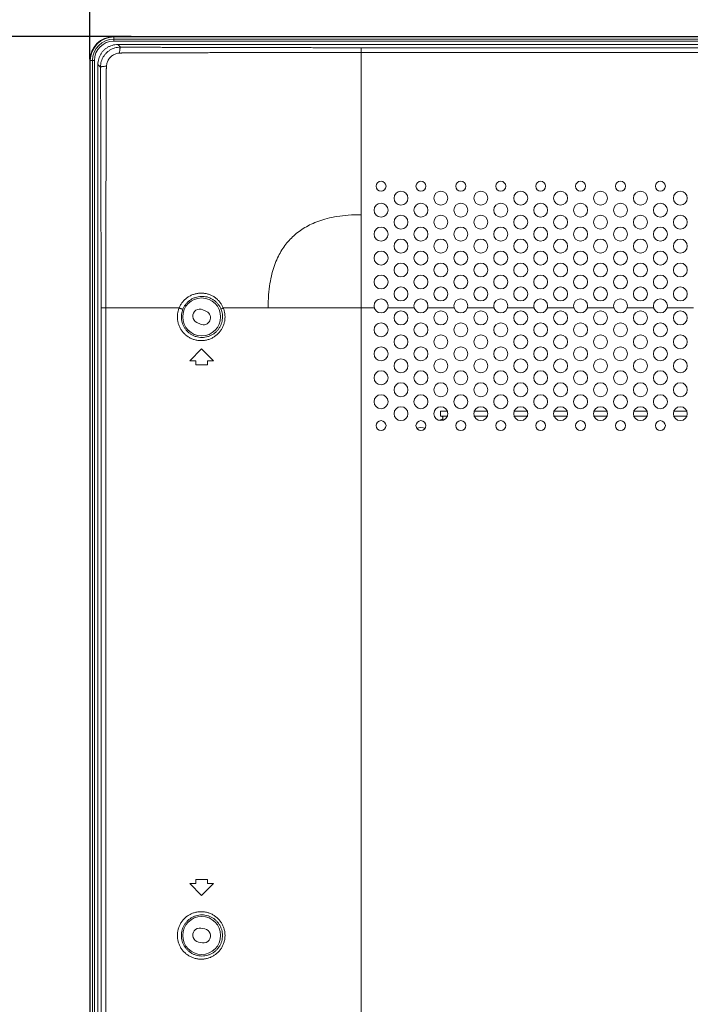
# Model space of a CAD drawing. Units: inches. Extents: x -40 to 112, y 67 to 181.
# Drawn here: x 63 to 69, y 130 to 140 of the extents above; entities that cross this region are included whole.
import ezdxf

# ---------------------------------------------------------------- set-up
doc = ezdxf.new("R2010")
doc.units = ezdxf.units.IN
doc.header["$MEASUREMENT"] = 0
doc.header["$PDMODE"] = 2
doc.header["$PDSIZE"] = 0.02460631787575188
doc.layers.get('0').update_dxf_attribs({"lineweight": 0})
doc.layers.get('Defpoints').update_dxf_attribs({"lineweight": 0})
for name, color, linetype, lineweight in [('7_ALL_FEATURES', 7, 'Continuous', 0), ('_BLACK_HOLE', 7, 'Continuous', 0), ('Layer 409', 7, 'Continuous', 0)]:
    doc.layers.add(name, color=color, linetype=linetype, lineweight=lineweight)
doc.styles.add('DC_TEXTSTYLE5', font='arial.ttf', dxfattribs={"height": 0.9})
doc.dimstyles.get("Standard").update_dxf_attribs({"dimtxt": 0.18, "dimasz": 0.18, "dimexe": 0.18, "dimexo": 0.0625, "dimgap": 0.09, "dimtad": 0, "dimtih": 1, "dimtoh": 1, "dimdec": 4, "dimzin": 0, "dimdsep": 46, "dimtxsty": 'Standard', "dimcen": 0.09, "dimadec": 0, "dimazin": 0, "dimtfac": 1, "dimtdec": 4, "dimtofl": 0, "dimtmove": 0, "dimatfit": 3, "dimfxl": 1, "dimtolj": 1, "dimtzin": 0, "dimarcsym": 0})

# ---------------------------------------------------------------- blocks, each defined once
blk = doc.blocks.new('*D40')
at = {"layer": 'Defpoints', "color": 0}
for p in [(76.47958735652132, 142.2040834482489), (63.37150207615223, 139.2510225110901), (76.47958735652132, 135.1708313231638)]:
    blk.add_point(p, dxfattribs=at)
at = {"layer": 'Layer 409', "color": 0, "lineweight": -2, "ltscale": 0.157480434404812}
for p, q in [((63.37150207615223, 139.3135225110901), (63.37150207615223, 142.3040834482489)), ((76.47958735652132, 135.2333313231638), (76.47958735652132, 142.3040834482489)), ((64.27150207615223, 142.2040834482489), (68.43774471633678, 142.2040834482489)), ((75.57958735652132, 142.2040834482489), (71.41334471633677, 142.2040834482489))]:
    blk.add_line(p, q, dxfattribs=at)
at = {"layer": 'Layer 409', "color": 0}
for points in [[(64.27150207615223, 142.3540834482489), (64.27150207615223, 142.0540834482489), (63.37150207615223, 142.2040834482489)], [(75.57958735652132, 142.0540834482489), (75.57958735652132, 142.3540834482489), (76.47958735652132, 142.2040834482489)]]:
    blk.add_solid(points, dxfattribs=at)
at = {"layer": 'Layer 409', "color": 0, "lineweight": 0, "insert": (69.92554471633677, 142.2040834482489), "char_height": 0.9, "attachment_point": 5, "style": 'DC_TEXTSTYLE5'}
blk.add_mtext('\\A1;13.11', dxfattribs=at)
blk = doc.blocks.new('*D50')
at = {"layer": 'Defpoints', "color": 0}
for p in [(61.41565112415372, 139.5363369632447), (63.84057197247371, 139.5363369632447), (64.46912986378312, 129.6224648806212)]:
    blk.add_point(p, dxfattribs=at)
at = {"layer": 'Layer 409', "color": 0, "lineweight": -2, "ltscale": 0.157480434404812}
for p, q in [((63.77807197247371, 139.5363369632447), (61.31565112415372, 139.5363369632447)), ((61.41565112415372, 138.6363369632447), (61.41565112415372, 135.760300921933)), ((61.41565112415372, 130.5224648806212), (61.41565112415372, 133.398500921933)), ((64.40662986378312, 129.6224648806212), (61.31565112415372, 129.6224648806212))]:
    blk.add_line(p, q, dxfattribs=at)
at = {"layer": 'Layer 409', "color": 0}
for points in [[(61.56565112415372, 138.6363369632447), (61.26565112415372, 138.6363369632447), (61.41565112415372, 139.5363369632447)], [(61.26565112415372, 130.5224648806212), (61.56565112415372, 130.5224648806212), (61.41565112415372, 129.6224648806212)]]:
    blk.add_solid(points, dxfattribs=at)
at = {"layer": 'Layer 409', "color": 0, "lineweight": 0, "insert": (61.41565112415372, 134.579400921933), "char_height": 0.9, "attachment_point": 5, "rotation": 90, "style": 'DC_TEXTSTYLE5'}
blk.add_mtext('\\A1;9.91', dxfattribs=at)

msp = doc.modelspace()

# ---------------------------------------------------------------- linework, layer by layer
at = {"color": 7, "linetype": 'Continuous', "lineweight": 0, "ltscale": 0.00984252715030075}
for p, q in [((63.67245206811934, 139.4317450000371), (63.64659753295038, 139.457599535206)), ((63.64659753295038, 139.457599535206), (105.0609738066139, 139.457599535206)), ((66.04865365033393, 139.4265389654821), (66.04865366300321, 139.3787467647371)), ((66.04865365033393, 139.4265389654821), (102.6589176892383, 139.4265389654821)), ((66.04865367565675, 116.1504952432938), (66.04865367567251, 139.3787467647371)), ((66.04865367567251, 139.3787467647371), (102.6589176638997, 139.3787467647371)), ((63.45022650797736, 139.261228510233), (63.45022650797736, 114.4965011864504)), ((63.47610336268293, 139.2353516555274), (63.45022650797736, 139.261228510233)), ((63.48128713766191, 116.4064009492016), (63.48128707769336, 136.859172392692)), ((63.48128707770124, 136.859172392692), (63.52908111162874, 136.8591723546998)), ((63.52907870285526, 116.4064009492016), (63.52907927844625, 136.8591723673455)), ((64.25148176668178, 136.8591723792431), (63.52907927844625, 136.8591723673455)), ((64.52118262065125, 136.8243850951573), (64.48561772389684, 136.8412712898232)), ((66.17751003389438, 136.8591723675266), (64.68697677942477, 136.8591723735266)), ((66.57121111990642, 136.8591723675266), (66.30956139256318, 136.8591723675266)), ((66.96491220591845, 136.8591723675266), (66.70326247857521, 136.8591723675266)), ((67.35861329193048, 136.8591723675266), (67.09696356458724, 136.8591723675266)), ((67.75231437794251, 136.8591723675266), (67.49066465059927, 136.8591723675266)), ((68.14601546395454, 136.8591723675266), (67.8843657366113, 136.8591723675266)), ((68.53971654996657, 136.8591723675266), (68.27806682262333, 136.8591723675266)), ((68.9334176359786, 136.8591723675266), (68.67176790863536, 136.8591723675266)), ((69.32711872199063, 136.8591723675266), (69.06546899464739, 136.8591723675266)), ((64.42651604256606, 136.7167941511906), (64.46208093932047, 136.6999079565246)), ((64.47384933160863, 136.4556287543643), (64.35573900580502, 136.3375184285607)), ((64.59195965741225, 136.3375184285607), (64.47384933160863, 136.4556287543643)), ((64.41479416870683, 136.3375184285607), (64.35573900580502, 136.3375184285607)), ((64.41479416870683, 136.3375184285607), (64.41479416870683, 136.2981483199595)), ((64.53290449451045, 136.2981483199595), (64.41479416870683, 136.2981483199595)), ((64.53290449451045, 136.3375184285607), (64.53290449451045, 136.2981483199595)), ((64.59195965741225, 136.3375184285607), (64.53290449451045, 136.3375184285607)), ((64.47384933160863, 131.0619238759995), (64.35573900580502, 131.1800342018031)), ((64.41479416870683, 131.1800342018031), (64.35573900580502, 131.1800342018031)), ((64.41479416870683, 131.2194043104043), (64.41479416870683, 131.1800342018031)), ((64.53290449451045, 131.2194043104043), (64.41479416870683, 131.2194043104043)), ((64.59195965741225, 131.1800342018031), (64.47384933160863, 131.0619238759995)), ((64.53290449451045, 131.2194043104043), (64.53290449451045, 131.1800342018031)), ((64.59195965741225, 131.1800342018031), (64.53290449451045, 131.1800342018031)), ((64.50466701561285, 130.7329117643986), (64.46583998248653, 130.7394284315066)), ((64.44303164760446, 130.6035338155763), (64.48185868072287, 130.5970171484683))]:
    msp.add_line(p, q, dxfattribs=at)
for centre, radius in [((66.2435357132327, 138.0599606798633), 0.04921263575150192), ((66.63723679924477, 138.0599606798633), 0.04921263575150192), ((67.0309378852568, 138.0599606798633), 0.04921263575150192), ((67.42463897126879, 138.0599606798633), 0.04921263575150192), ((67.81834005728086, 138.0599606798633), 0.04921263575150192), ((68.21204114329285, 138.0599606798633), 0.04921263575150192), ((68.60574222930492, 138.0599606798633), 0.04921263575150192), ((68.99944331531695, 138.0599606798633), 0.04921263575150192), ((66.44038625623872, 137.9418503540597), 0.068897690052097), ((66.83408734225078, 137.9418503540597), 0.06889769005211122), ((67.22778842826278, 137.9418503540597), 0.068897690052097), ((67.62148951427484, 137.9418503540597), 0.06889769005211122), ((68.01519060028687, 137.9418503540597), 0.06889769005211122), ((68.40889168629887, 137.9418503540597), 0.068897690052097), ((68.80259277231093, 137.9418503540597), 0.06889769005211122), ((69.19629385832293, 137.9418503540597), 0.068897690052097), ((66.2435357132327, 137.8237400282561), 0.06889769005211122), ((66.63723679924477, 137.8237400282561), 0.068897690052097), ((67.0309378852568, 137.8237400282561), 0.068897690052097), ((67.42463897126879, 137.8237400282561), 0.06889769005211122), ((67.81834005728086, 137.8237400282561), 0.068897690052097), ((68.21204114329285, 137.8237400282561), 0.06889769005211122), ((68.60574222930492, 137.8237400282561), 0.068897690052097), ((68.99944331531695, 137.8237400282561), 0.068897690052097), ((66.44038625623872, 137.7056297024525), 0.068897690052097), ((66.83408734225078, 137.7056297024525), 0.06889769005211122), ((67.22778842826278, 137.7056297024525), 0.068897690052097), ((67.62148951427484, 137.7056297024525), 0.06889769005211122), ((68.01519060028687, 137.7056297024525), 0.06889769005211122), ((68.40889168629887, 137.7056297024525), 0.068897690052097), ((68.80259277231093, 137.7056297024525), 0.06889769005211122), ((69.19629385832293, 137.7056297024525), 0.068897690052097), ((66.2435357132327, 137.5875193766489), 0.06889769005211122), ((66.63723679924477, 137.5875193766489), 0.068897690052097), ((67.0309378852568, 137.5875193766489), 0.068897690052097), ((67.42463897126879, 137.5875193766489), 0.06889769005211122), ((67.81834005728086, 137.5875193766489), 0.068897690052097), ((68.21204114329285, 137.5875193766489), 0.06889769005211122), ((68.60574222930492, 137.5875193766489), 0.068897690052097), ((68.99944331531695, 137.5875193766489), 0.068897690052097), ((66.44038625623872, 137.4694090508453), 0.068897690052097), ((66.83408734225078, 137.4694090508453), 0.06889769005211122), ((67.22778842826278, 137.4694090508453), 0.068897690052097), ((67.62148951427484, 137.4694090508453), 0.06889769005211122), ((68.01519060028687, 137.4694090508453), 0.06889769005211122), ((68.40889168629887, 137.4694090508453), 0.068897690052097), ((68.80259277231093, 137.4694090508453), 0.06889769005211122), ((69.19629385832293, 137.4694090508453), 0.068897690052097), ((66.2435357132327, 137.3512987250416), 0.06889769005211122), ((66.63723679924477, 137.3512987250416), 0.068897690052097), ((67.0309378852568, 137.3512987250416), 0.068897690052097), ((67.42463897126879, 137.3512987250416), 0.06889769005211122), ((67.81834005728086, 137.3512987250416), 0.068897690052097), ((68.21204114329285, 137.3512987250416), 0.06889769005211122), ((68.60574222930492, 137.3512987250416), 0.068897690052097), ((68.99944331531695, 137.3512987250416), 0.068897690052097), ((66.44038625623872, 137.233188399238), 0.068897690052097), ((66.83408734225078, 137.233188399238), 0.06889769005211122), ((67.22778842826278, 137.233188399238), 0.068897690052097), ((67.62148951427484, 137.233188399238), 0.06889769005211122), ((68.01519060028687, 137.233188399238), 0.06889769005211122), ((68.40889168629887, 137.233188399238), 0.068897690052097), ((68.80259277231093, 137.233188399238), 0.06889769005211122), ((69.19629385832293, 137.233188399238), 0.068897690052097), ((66.2435357132327, 137.1150780734344), 0.06889769005211122), ((66.63723679924477, 137.1150780734344), 0.068897690052097), ((67.0309378852568, 137.1150780734344), 0.068897690052097), ((67.42463897126879, 137.1150780734344), 0.06889769005211122), ((67.81834005728086, 137.1150780734344), 0.068897690052097), ((68.21204114329285, 137.1150780734344), 0.06889769005211122), ((68.60574222930492, 137.1150780734344), 0.068897690052097), ((68.99944331531695, 137.1150780734344), 0.068897690052097), ((66.44038625623872, 136.9969677476308), 0.068897690052097), ((66.83408734225078, 136.9969677476308), 0.06889769005211122), ((67.22778842826278, 136.9969677476308), 0.068897690052097), ((67.62148951427484, 136.9969677476308), 0.06889769005211122), ((68.01519060028687, 136.9969677476308), 0.06889769005211122), ((68.40889168629887, 136.9969677476308), 0.068897690052097), ((68.80259277231093, 136.9969677476308), 0.06889769005211122), ((69.19629385832293, 136.9969677476308), 0.068897690052097), ((64.47384933160863, 136.7705896231739), 0.1870080158557101), ((66.2435357132327, 136.8788574218272), 0.06889769005211122), ((66.63723679924477, 136.8788574218272), 0.068897690052097), ((67.0309378852568, 136.8788574218272), 0.068897690052097), ((67.42463897126879, 136.8788574218272), 0.06889769005211122), ((67.81834005728086, 136.8788574218272), 0.068897690052097), ((68.21204114329285, 136.8788574218272), 0.06889769005211122), ((68.60574222930492, 136.8788574218272), 0.068897690052097), ((68.99944331531695, 136.8788574218272), 0.068897690052097), ((66.44038625623872, 136.7607470960236), 0.068897690052097), ((66.83408734225078, 136.7607470960236), 0.06889769005211122), ((67.22778842826278, 136.7607470960236), 0.068897690052097), ((67.62148951427484, 136.7607470960236), 0.06889769005211122), ((68.01519060028687, 136.7607470960236), 0.06889769005211122), ((68.40889168629887, 136.7607470960236), 0.068897690052097), ((68.80259277231093, 136.7607470960236), 0.06889769005211122), ((69.19629385832293, 136.7607470960236), 0.068897690052097), ((66.2435357132327, 136.64263677022), 0.06889769005211122), ((66.63723679924477, 136.64263677022), 0.068897690052097), ((67.0309378852568, 136.64263677022), 0.068897690052097), ((67.42463897126879, 136.64263677022), 0.06889769005211122), ((67.81834005728086, 136.64263677022), 0.068897690052097), ((68.21204114329285, 136.64263677022), 0.06889769005211122), ((68.60574222930492, 136.64263677022), 0.068897690052097), ((68.99944331531695, 136.64263677022), 0.068897690052097), ((66.44038625623872, 136.5245264444164), 0.068897690052097), ((66.83408734225078, 136.5245264444164), 0.06889769005211122), ((67.22778842826278, 136.5245264444164), 0.068897690052097), ((67.62148951427484, 136.5245264444164), 0.06889769005211122), ((68.01519060028687, 136.5245264444164), 0.06889769005211122), ((68.40889168629887, 136.5245264444164), 0.068897690052097), ((68.80259277231093, 136.5245264444164), 0.06889769005211122), ((69.19629385832293, 136.5245264444164), 0.068897690052097), ((66.2435357132327, 136.4064161186128), 0.06889769005211122), ((66.63723679924477, 136.4064161186128), 0.068897690052097), ((67.0309378852568, 136.4064161186128), 0.068897690052097), ((67.42463897126879, 136.4064161186128), 0.06889769005211122), ((67.81834005728086, 136.4064161186128), 0.068897690052097), ((68.21204114329285, 136.4064161186128), 0.06889769005211122), ((68.60574222930492, 136.4064161186128), 0.068897690052097), ((68.99944331531695, 136.4064161186128), 0.068897690052097), ((66.44038625623872, 136.2883057928092), 0.068897690052097), ((66.83408734225078, 136.2883057928092), 0.06889769005211122), ((67.22778842826278, 136.2883057928092), 0.068897690052097), ((67.62148951427484, 136.2883057928092), 0.06889769005211122), ((68.01519060028687, 136.2883057928092), 0.06889769005211122), ((68.40889168629887, 136.2883057928092), 0.068897690052097), ((68.80259277231093, 136.2883057928092), 0.06889769005211122), ((69.19629385832293, 136.2883057928092), 0.068897690052097), ((66.2435357132327, 136.1701954670056), 0.06889769005211122), ((66.63723679924477, 136.1701954670056), 0.068897690052097), ((67.0309378852568, 136.1701954670056), 0.068897690052097), ((67.42463897126879, 136.1701954670056), 0.06889769005211122), ((67.81834005728086, 136.1701954670056), 0.068897690052097), ((68.21204114329285, 136.1701954670056), 0.06889769005211122), ((68.60574222930492, 136.1701954670056), 0.068897690052097), ((68.99944331531695, 136.1701954670056), 0.068897690052097), ((66.44038625623872, 136.0520851412019), 0.068897690052097), ((66.83408734225078, 136.0520851412019), 0.06889769005211122), ((67.22778842826278, 136.0520851412019), 0.068897690052097), ((67.62148951427484, 136.0520851412019), 0.06889769005211122), ((68.01519060028687, 136.0520851412019), 0.06889769005211122), ((68.40889168629887, 136.0520851412019), 0.068897690052097), ((68.80259277231093, 136.0520851412019), 0.06889769005211122), ((69.19629385832293, 136.0520851412019), 0.068897690052097), ((66.2435357132327, 135.9339748153983), 0.06889769005211122), ((66.63723679924477, 135.9339748153983), 0.068897690052097), ((67.0309378852568, 135.9339748153983), 0.068897690052097), ((67.42463897126879, 135.9339748153983), 0.06889769005211122), ((67.81834005728086, 135.9339748153983), 0.068897690052097), ((68.21204114329285, 135.9339748153983), 0.06889769005211122), ((68.60574222930492, 135.9339748153983), 0.068897690052097), ((68.99944331531695, 135.9339748153983), 0.068897690052097), ((66.44038625623872, 135.8158644895947), 0.068897690052097), ((66.83408734225078, 135.8158644895947), 0.06889769005211122), ((67.22778842826278, 135.8158644895947), 0.068897690052097), ((67.62148951427484, 135.8158644895947), 0.06889769005211122), ((68.01519060028687, 135.8158644895947), 0.06889769005211122), ((68.40889168629887, 135.8158644895947), 0.068897690052097), ((68.80259277231093, 135.8158644895947), 0.06889769005211122), ((69.19629385832293, 135.8158644895947), 0.068897690052097), ((66.2435357132327, 135.6977541637911), 0.04921263575150192), ((66.63723679924477, 135.6977541637911), 0.04921263575150192), ((67.0309378852568, 135.6977541637911), 0.04921263575150192), ((67.42463897126879, 135.6977541637911), 0.04921263575150192), ((67.81834005728086, 135.6977541637911), 0.04921263575150192), ((68.21204114329285, 135.6977541637911), 0.04921263575150192), ((68.60574222930492, 135.6977541637911), 0.04921263575150192), ((68.99944331531695, 135.6977541637911), 0.04921263575150192), ((64.47384933160863, 130.6682227899874), 0.1870080158557101)]:
    msp.add_circle(centre, radius, dxfattribs=at)
for centre, radius, start, end in [((64.45606688323143, 136.7790327205069), 0.06889769005212751, 64.60165633298107, 244.6016563330024), ((64.49163177998585, 136.7621465258409), 0.06889769005211532, 244.6016563330024, 64.60165633299174), ((64.45443581504944, 130.6714811235454), 0.06889769005208717, 80.47236933330474, 260.4723693333087), ((64.49326284816787, 130.6649644564295), 0.0688976900521199, 260.4723693332854, 80.47236933330474)]:
    msp.add_arc(centre, radius, start, end, dxfattribs=at)
for points in [[(63.64659753295038, 139.457599535206), (63.64658965892868, 139.457599535206), (63.61856963990468, 139.4555974805773), (63.59115193292019, 139.4496383916323), (63.56489508552485, 139.4398512849177), (63.5403235672109, 139.4264397239817), (63.51792640327846, 139.4096767967478), (63.49814908439605, 139.3898994528812), (63.4813862042646, 139.3675022970826), (63.46797469531283, 139.3429308197372), (63.45818762823611, 139.3166740307907), (63.45222855886595, 139.2892563772787), (63.45022650797736, 139.2612363842547), (63.45022650797736, 139.261228510233)], [(63.47610336268293, 139.2353516555274), (63.47610333998533, 139.2353595295164), (63.47803163015329, 139.2634405587611), (63.48393347850372, 139.2909136261971), (63.49368780790997, 139.3172341740581), (63.50708782919947, 139.3418560114573), (63.52385006606274, 139.3642772464317), (63.54362593448733, 139.3840493301842), (63.56605384719114, 139.4008087377067), (63.59067011589332, 139.4141971528535), (63.61697460488386, 139.4239369395322), (63.6444144690505, 139.4298241837928), (63.67244419413159, 139.4317450231692), (63.67245206811934, 139.4317450000371)], [(63.67245206811934, 139.4317450000371), (63.67244532415279, 139.4317409356634), (63.67058756865005, 139.4289375447187), (63.66880300539889, 139.4228828902209), (63.6671748873057, 139.4138406143311), (63.66577301610857, 139.40219838143), (63.66465749378219, 139.3884553223842), (63.66387644559517, 139.3732085039307), (63.66387614582735, 139.3732006356172)], [(63.67245206811934, 139.4317450000371), (63.67245994188441, 139.431744936464), (63.68151059389548, 139.43167411844), (63.68966081751023, 139.4316143369773), (63.69717055651322, 139.4315627862611), (63.70433757993348, 139.4315170513366), (63.71140110155866, 139.4314758483368), (63.71848884099749, 139.4314389839782), (63.72565871139624, 139.431405684945), (63.7328849777433, 139.4313743848268), (63.74009608690561, 139.4313441213944), (63.74745092316905, 139.4313138655132), (63.75532760652913, 139.431281967804), (63.7639610141088, 139.4312473256517), (63.77333313617002, 139.4312097579146), (63.78336735724525, 139.4311693871753), (63.79408340025494, 139.4311262091819), (63.80555680716976, 139.4310800701548), (63.81786362833088, 139.4310308544718), (63.83109575118596, 139.4309783215422), (63.84535638136443, 139.4309221184602), (63.86074981315799, 139.4308619032255), (63.87737992458246, 139.4307973361608), (63.89534957131425, 139.4307280874469), (63.91476044057228, 139.4306538684772), (63.93571700048294, 139.4305744392595), (63.95832508504782, 139.4304895894707), (63.98269311356173, 139.4303991355989), (64.00894720950613, 139.4303028482503), (64.03724094404487, 139.4302004258183), (64.0677317359271, 139.4300916035311), (64.10058962156533, 139.4299761374592), (64.13600433389091, 139.4298537881695), (64.17417393231385, 139.4297243650556), (64.21531948283648, 139.4295876882984), (64.25967505298277, 139.4294436455278), (64.30749905390154, 139.4292921754208), (64.35906820835375, 139.4291333085601), (64.41468537148258, 139.4289671701664), (64.47467863798568, 139.4287940157595), (64.53940437794435, 139.4286142603475), (64.60925071372382, 139.4284285158444), (64.68464044493619, 139.4282376381564), (64.76603434299386, 139.4280427832448), (64.85393522605777, 139.4278454758825), (64.94889240292245, 139.4276476905987), (65.0515067962012, 139.4274519510644), (65.16243668733817, 139.4272614502978), (65.28240407498338, 139.4270802060186), (65.41220273410107, 139.4269132467188), (65.55270641285786, 139.4267668342691), (65.7048797317177, 139.4266487891875), (65.86978944231646, 139.426568827489), (66.0486457763122, 139.4265389654817), (66.04865365033393, 139.4265389654821)], [(63.53460213892651, 139.2438460985292), (63.53460252708776, 139.2438539629777), (63.53674196643927, 139.2619388462284), (63.54130290325294, 139.2796440578148), (63.54816592141107, 139.2965971321062), (63.55721554025919, 139.3124800654916), (63.56828814261807, 139.3269998436697), (63.58118577192809, 139.3398994368553), (63.59568477931884, 139.3509539228855), (63.61151649016924, 139.3599575339034), (63.62838026062133, 139.3667412398124), (63.64594836947378, 139.3711877603031), (63.66386827903782, 139.3732002985353), (63.6638761458431, 139.3732006355699)], [(63.6638761458431, 139.3732006355699), (63.66388401264911, 139.3732009725884), (63.67348036354494, 139.373625083506), (63.68214630837763, 139.3740334579024), (63.69016329311971, 139.3744386775168), (63.69787330842419, 139.374885013564), (63.7055881762442, 139.3754154727538), (63.7133469626172, 139.375992331207), (63.72099259647132, 139.3763859638284), (63.72843813138622, 139.3765562586032), (63.73574516924335, 139.3766368833258), (63.74318129471021, 139.376697504608), (63.75111283999377, 139.3767373746225), (63.75976931810274, 139.3767507223728), (63.76913205099152, 139.3767327885009), (63.77915256928469, 139.37671418166), (63.78987004824821, 139.3767055110944), (63.80136067975093, 139.3767093801524), (63.81369770819478, 139.3767237688563), (63.82696146988487, 139.3767385901274), (63.84125416700101, 139.376753198107), (63.85667982624425, 139.3767673208421), (63.87334182661417, 139.3767805613167), (63.89134345855924, 139.3767929684048), (63.91078911485933, 139.3768069370217), (63.93178429576778, 139.376823116034), (63.95443522583763, 139.3768418829852), (63.97885023203283, 139.3768631691746), (64.00515456582639, 139.3768863599639), (64.03350200949245, 139.3769115842979), (64.06405038607978, 139.3769392004213), (64.09697040674155, 139.3769697173263), (64.1324521156061, 139.3770034476275), (64.17069376394986, 139.3770406053565), (64.21191677915328, 139.3770815488678), (64.25635573784315, 139.3771267510911), (64.30426952931026, 139.3771766684439), (64.35593536455241, 139.3772317811865), (64.4116566319334, 139.3772925963113), (64.47176199793883, 139.3773596078897), (64.53660845792606, 139.3774333114338), (64.60658484981998, 139.3775141864479), (64.6821147186583, 139.3776026243654), (64.76365967655494, 139.3776988909109), (64.85172343882111, 139.3778029979505), (64.94685629557493, 139.3779146373186), (65.04966023506834, 139.3780330485344), (65.16079472609282, 139.3781568707543), (65.28098320677184, 139.3782838009765), (65.41102097628347, 139.3784101048991), (65.55178370859107, 139.3785302763603), (65.70423842690059, 139.3786354968653), (65.86945452487346, 139.3787128742154), (66.04864580165078, 139.3787443333089), (66.04865367567251, 139.3787443332943)], [(63.48128707769336, 136.859172392692), (63.48128707769376, 136.8591802667137), (63.48125715596198, 137.0381879322101), (63.48117708335006, 137.203165389372), (63.48105893966205, 137.3553503459414), (63.48091248206276, 137.4958182064821), (63.48074555632202, 137.6255410585186), (63.48056443694053, 137.745399016451), (63.48037415791433, 137.8561913725624), (63.48017873871888, 137.9586450750893), (63.47998137034868, 138.053422720999), (63.47978457114432, 138.1411289696554), (63.47959030768197, 138.2223163599029), (63.47940009527001, 138.2974905046682), (63.47921507996436, 138.3671145988067), (63.47903610762387, 138.4316135503729), (63.47886378153253, 138.4913772883633), (63.47869850910794, 138.5467636966242), (63.4785405377834, 138.5981023449882), (63.47838998386609, 138.6456972337568), (63.47824687069455, 138.689825698345), (63.47811112977266, 138.7307470366897), (63.47798264564375, 138.7686963970086), (63.47786123705558, 138.8038962331003), (63.47774671174825, 138.8365426429483), (63.4776388158869, 138.8668246041052), (63.47753729518784, 138.8949141852765), (63.47744189709976, 138.9209732729549), (63.47735233059873, 138.9451596040318), (63.47726836380279, 138.9675975801447), (63.47718974445181, 138.988395663014), (63.47711619693934, 139.0076620706978), (63.4770474383045, 139.0255037439861), (63.47698320835028, 139.0420268839358), (63.47692328893471, 139.0573358740432), (63.47686742811286, 139.0715341734973), (63.47681533009692, 139.0847256102742), (63.47676667316242, 139.0970123223571), (63.47672118580506, 139.1084719116079), (63.47667844443407, 139.1191691228001), (63.4766379614191, 139.1291807911181), (63.47659966790189, 139.1384957462068), (63.47656427661519, 139.1469752362682), (63.47653264138648, 139.1545359342705), (63.4765040636404, 139.1614300524444), (63.47647717958063, 139.1680358512499), (63.4764511276081, 139.1746088521881), (63.4764263987941, 139.1810559737789), (63.47640263882332, 139.1871824413626), (63.47637830764737, 139.1929551669694), (63.47635143835139, 139.1985156479034), (63.47632086273766, 139.2040934094253), (63.47628708842857, 139.2097008035917), (63.47625012900685, 139.21540528069), (63.47620858440838, 139.2214287020145), (63.47616023452134, 139.2280319356371), (63.47610342565721, 139.2353437817575), (63.47610336268293, 139.2353516555274)], [(63.47610410412445, 139.2353516555038), (63.47610819655426, 139.235358382482), (63.47890943890573, 139.2371979349986), (63.48495887934446, 139.2389651341107), (63.49399332460623, 139.2405775625384), (63.50562582446067, 139.241966159127), (63.51935815259275, 139.2430714499417), (63.53459427749008, 139.243845798018), (63.53460214588716, 139.2438460955844)], [(63.52908170988904, 136.8591723673455), (63.52908170987447, 136.8591802413672), (63.52911339001543, 137.0385232935117), (63.52919123956266, 137.2038073281975), (63.52929700072948, 137.3562737396261), (63.52941767789977, 137.4970006117805), (63.5295444133266, 137.6269624469747), (63.52967171152552, 137.7470413191218), (63.52979584587162, 137.8580380395457), (63.52991449085136, 137.9606809889799), (63.53002626606212, 138.0556339627233), (63.53013041062931, 138.1435026999046), (63.53022664145034, 138.2248407401955), (63.53031499858034, 138.3001546004448), (63.53039576978334, 138.3699083287288), (63.53046935660295, 138.4345275766933), (63.53053623849616, 138.4944029719653), (63.5305969209674, 138.549893025415), (63.53065191637921, 138.6013279016788), (63.53070175372409, 138.6490121740113), (63.53074690624653, 138.6932236599538), (63.53078780574998, 138.7342221002467), (63.5308248016363, 138.7722429733757), (63.53085830096093, 138.8075091597382), (63.53088890956682, 138.8402174937277), (63.53091695506051, 138.8705573630939), (63.53094218444187, 138.8987003571088), (63.5309643405138, 138.9248080485485), (63.5309838167412, 138.9490385318636), (63.53100218648738, 138.9715184621502), (63.53102072727309, 138.9923578022869), (63.53103918967295, 139.0116645266864), (63.53105728904889, 139.0295453894847), (63.53107129369729, 139.0461016309318), (63.53108006045196, 139.0614364014841), (63.53108459399871, 139.0756542346694), (63.53108572129876, 139.0888602098905), (63.53108411089598, 139.1011564253822), (63.5310881112927, 139.1126329286379), (63.53111322750859, 139.1233710735856), (63.53115642881698, 139.1334448549901), (63.531213957711, 139.1428413600856), (63.53124068313285, 139.1513618901544), (63.53121672532728, 139.1589046796156), (63.53115754636113, 139.1657371616482), (63.53106940102657, 139.1722471363417), (63.53095341581263, 139.1786833461289), (63.53086920214244, 139.1850454249701), (63.5310387292395, 139.1913683519155), (63.53148043336192, 139.1976729865398), (63.53210496262304, 139.203953652028), (63.53264340381092, 139.2101778659457), (63.53308585818589, 139.2163150268919), (63.53346270013312, 139.2224801045915), (63.53382775777222, 139.228952667422), (63.5342060219804, 139.236027169024), (63.53460175089181, 139.2438382340746), (63.53460213892651, 139.2438460985292)], [(65.12905920897512, 136.8591720468098), (65.12905923278116, 136.8591799207956), (65.13378676041121, 136.9884259230812), (65.14713472820453, 137.1000424084083), (65.16729303469872, 137.1961874918984), (65.1924869931068, 137.2792108517746), (65.22238509006708, 137.3521495097499), (65.25635972764684, 137.4165314170935), (65.29416684306257, 137.4736357865235), (65.33634634014106, 137.5253352691061), (65.3825111439982, 137.5714984748361), (65.43420404366243, 137.6136696460657), (65.4913029095135, 137.6514726502421), (65.55566949536514, 137.6854377729879), (65.62862021068031, 137.7153288815413), (65.7116393390415, 137.7405480421732), (65.80776980692207, 137.7606938958312), (65.91939671787122, 137.774035739864), (66.04864612197201, 137.7787670080809), (66.04865399595622, 137.7787670323816)], [(64.25150554838488, 136.8591723821487), (64.25150853020276, 136.8591796697395), (64.26613119593469, 136.8887961131686), (64.28493691970223, 136.9162638301044), (64.30760580417146, 136.9409569345893), (64.33377005022098, 136.9623267459), (64.36289373753088, 136.9798173022841), (64.39436457577067, 136.9929820624267), (64.42744427772675, 137.0014724550317), (64.46126995214631, 137.005088508239), (64.49489354231022, 137.0038367272738), (64.52736756490926, 136.9979665415695), (64.55787892279925, 136.9879470475683), (64.58593030986277, 136.9743283948296), (64.61173666139676, 136.9572644479974), (64.634974035872, 136.9370590286722), (64.65551040653482, 136.9138019483867), (64.672960778235, 136.8877644703231), (64.68698137789774, 136.859179663711), (64.68698435662738, 136.8591723748573)], [(64.28932194323285, 136.8471235103013), (64.28932491159313, 136.847130803384), (64.30187759029921, 136.8726682715424), (64.31801719874534, 136.8963710263785), (64.33748009480657, 136.9176913008721), (64.35995551662518, 136.9361568357753), (64.384987330115, 136.9512859173762), (64.41205310596638, 136.962690661987), (64.44052075803073, 136.9700667381721), (64.46964926751748, 136.9732375344589), (64.49862225167374, 136.9722045749668), (64.52662174960345, 136.9671795662027), (64.55294390704044, 136.9585648379679), (64.57715626049136, 136.9468339129602), (64.59944086133846, 136.9321195136265), (64.6195148815089, 136.914683478512), (64.63726107520509, 136.8946037628963), (64.65234419846408, 136.8721136600666), (64.6644561310529, 136.847422504125), (64.66445911076312, 136.8474152156722)], [(64.70444506461094, 136.7705896231739), (64.7044450646783, 136.7705817491522), (64.7022018238229, 136.7383102610453), (64.69537344275403, 136.7061523548435), (64.6839418656504, 136.6749221611642), (64.66816931571893, 136.6455886119471), (64.64841122022122, 136.6188088633913), (64.62497594096592, 136.5950200549545), (64.5982001090273, 136.5746609309064), (64.56859012978953, 136.5582326649422), (64.53677780129863, 136.546172378031), (64.50342328585062, 136.5387933888122), (64.46922946812823, 136.5363057061616), (64.4349729174055, 136.5388051503251), (64.40146041636525, 136.5462436301717), (64.36945486696402, 136.5584333607715), (64.33966862352165, 136.5750588482634), (64.31277813823627, 136.5956578354934), (64.28935570762852, 136.6196427139844), (64.26975356024909, 136.6464651052103), (64.25419640344944, 136.6756756864286), (64.24294913038327, 136.7066849147356), (64.23622957837331, 136.738623269826), (64.23402983842347, 136.7705817491522), (64.23402983881513, 136.7705896231739)], [(64.23402983881513, 136.7705896231739), (64.23402983870774, 136.7705974971956), (64.23597770918231, 136.8006776123727), (64.24181900212456, 136.8303820749735), (64.25147877955055, 136.8591650938286), (64.25148176668178, 136.8591723792431)], [(64.25150531426658, 136.8591718341719), (64.25151251515234, 136.8591686486637), (64.25878035227268, 136.8560780573765), (64.26615114388683, 136.8531830078657), (64.2731449943017, 136.850672352615), (64.27931340591725, 136.8487070951559), (64.28426082140201, 136.847413261647), (64.28931639070056, 136.8471181548747), (64.28932229516224, 136.8471233642461)], [(64.6795557277174, 136.7705896231739), (64.67955572775166, 136.7705817491522), (64.6776122128102, 136.7425624056956), (64.67170522540083, 136.7146743603859), (64.66181966339111, 136.6875969322264), (64.64818500577402, 136.6621732791008), (64.63111069402842, 136.6389744820643), (64.61086568881491, 136.6183798556644), (64.5877437555453, 136.6007698926621), (64.56218580056984, 136.5865782887171), (64.53474056028888, 136.5761817038473), (64.50598035377433, 136.5698482829176), (64.47651342100724, 136.5677557269132), (64.4470103561812, 136.5699820136017), (64.41816611848483, 136.5764800737193), (64.39063606173794, 136.5870821430677), (64.36503046188385, 136.6015106574523), (64.34192750032156, 136.6193620797952), (64.32181473914537, 136.6401259814574), (64.3049899693764, 136.6633279375278), (64.29164177723648, 136.6885808126341), (64.28199387261961, 136.7153770492496), (64.2762307094374, 136.7429680974994), (64.27434331972944, 136.7705817491522), (64.27434331992713, 136.7705896231739)], [(64.27434331992713, 136.7705896231739), (64.27434331987374, 136.7705974971956), (64.27601441699773, 136.7965872889475), (64.28102026814099, 136.8222326497845), (64.2893189750169, 136.8471162171599), (64.28932194323285, 136.8471235103013)], [(64.68697666091286, 136.8591728099285), (64.68696941965601, 136.8591697172893), (64.67978327376396, 136.8560019193345), (64.67355251852634, 136.8530516277425), (64.66871749790637, 136.8505270162371), (64.66446003723614, 136.8474227685762), (64.66445862908559, 136.8474150214909)], [(64.66445911076312, 136.8474152156722), (64.66446209026172, 136.8474079271328), (64.67280652927549, 136.8225065341419), (64.67786326575656, 136.7967521982458), (64.67955572792616, 136.7705974971956), (64.6795557277174, 136.7705896231739)], [(64.68697677942477, 136.8591723735266), (64.686979766694, 136.8591650881687), (64.6966321811103, 136.830471960774), (64.70248658644047, 136.8007592609149), (64.70444506502992, 136.7705974971956), (64.70444506461094, 136.7705896231739)], [(64.23402983881513, 130.6682227899874), (64.23402983875602, 130.6682306640091), (64.23620988413793, 130.7000460314158), (64.24287078392227, 130.7318510304208), (64.25407648038997, 130.7628664921891), (64.26962023942355, 130.7921343259864), (64.28921020063628, 130.8189974106053), (64.31259430631731, 130.8429912204181), (64.33944660155011, 130.8636073800233), (64.36921697985441, 130.8802678592346), (64.4012136216426, 130.8924946439334), (64.4347162643762, 130.8999694632958), (64.46896760518159, 130.9025065475193), (64.50316841439746, 130.9000561804167), (64.53653319717611, 130.8927129460045), (64.56835395496473, 130.8806892533101), (64.59798130543619, 130.8642942569537), (64.62479464362369, 130.8439518412963), (64.64826387876299, 130.8201760782158), (64.66803266033966, 130.7934395195354), (64.68381954259705, 130.7641624300934), (64.69529353668554, 130.7329383041903), (64.70218136713022, 130.7006486694397), (64.70444506501538, 130.6682306640091), (64.70444506461094, 130.6682227899874)], [(64.27434331992713, 130.6682227899874), (64.2743433198982, 130.6682306640091), (64.27621646175729, 130.6957403565437), (64.28193224036025, 130.7232167889271), (64.29154772611, 130.7500182719166), (64.30488742414116, 130.7753195301777), (64.32170457275473, 130.7985550229429), (64.34178719420724, 130.819324660948), (64.36485989687257, 130.8371884726389), (64.39045391980454, 130.8516442935166), (64.41797780529478, 130.8622750814144), (64.44681446191454, 130.8688009986161), (64.47631329805229, 130.8710561548856), (64.5057858319575, 130.8689922275564), (64.53455385535197, 130.8626862369231), (64.56200479005459, 130.8523180506024), (64.58757562703198, 130.8381523391574), (64.61072737764698, 130.8205544078099), (64.63099893269954, 130.7999690197949), (64.64807956824527, 130.7768058612185), (64.66172345279844, 130.7514299457117), (64.6716422051168, 130.724357588753), (64.67759743499586, 130.696355844357), (64.67955572791874, 130.6682306640091), (64.6795557277174, 130.6682227899874)], [(64.70444506461094, 130.6682227899874), (64.7044450646783, 130.6682149159657), (64.7022018238229, 130.6359434278588), (64.69537344275403, 130.603785521657), (64.6839418656504, 130.5725553279777), (64.66816931571893, 130.5432217787605), (64.64841122022122, 130.5164420302049), (64.62497594096592, 130.4926532217681), (64.5982001090273, 130.47229409772), (64.56859012978953, 130.4558658317557), (64.53677780129863, 130.4438055448446), (64.50342328585062, 130.4364265556258), (64.46922946812823, 130.4339388729751), (64.4349729174055, 130.4364383171386), (64.40146041636525, 130.4438767969852), (64.36945486696402, 130.4560665275851), (64.33966862352165, 130.4726920150769), (64.31277813823627, 130.4932910023069), (64.28935570762852, 130.517275880798), (64.26975356024909, 130.5440982720238), (64.25419640344944, 130.5733088532422), (64.24294913038327, 130.6043180815491), (64.23622957837331, 130.6362564366395), (64.23402983842347, 130.6682149159657), (64.23402983881513, 130.6682227899874)], [(64.6795557277174, 130.6682227899874), (64.67955572775166, 130.6682149159657), (64.6776122128102, 130.6401955725092), (64.67170522540083, 130.6123075271994), (64.66181966339111, 130.58523009904), (64.64818500577402, 130.5598064459143), (64.63111069402842, 130.5366076488778), (64.61086568881491, 130.5160130224779), (64.5877437555453, 130.4984030594755), (64.56218580056984, 130.4842114555306), (64.53474056028888, 130.4738148706608), (64.50598035377433, 130.4674814497311), (64.47651342100724, 130.4653888937267), (64.4470103561812, 130.4676151804153), (64.41816611848483, 130.4741132405328), (64.39063606173794, 130.4847153098813), (64.36503046188385, 130.4991438242658), (64.34192750032156, 130.5169952466087), (64.32181473914537, 130.5377591482709), (64.3049899693764, 130.5609611043413), (64.29164177723648, 130.5862139794476), (64.28199387261961, 130.6130102160631), (64.2762307094374, 130.6406012643129), (64.27434331972944, 130.6682149159657), (64.27434331992713, 130.6682227899874)]]:
    msp.add_spline(points, degree=3, dxfattribs=at)
at = {"layer": '7_ALL_FEATURES', "color": 7, "linetype": 'Continuous', "lineweight": 0, "ltscale": 0.00984252715030075}
for p, q in [((66.83015033139066, 135.8394865547555), (66.83015033139066, 135.7918447055733)), ((66.90298503230285, 135.8394865547555), (66.83015033139066, 135.8394865547555)), ((67.29668611831492, 135.8394865547555), (67.15889073821072, 135.8394865547555)), ((67.69038720432691, 135.8394865547555), (67.5525918242227, 135.8394865547555)), ((68.08408829033894, 135.8394865547555), (67.94629291023473, 135.8394865547555)), ((68.47778937635101, 135.8394865547555), (68.3399939962468, 135.8394865547555)), ((68.871490462363, 135.8394865547555), (68.73369508225879, 135.8394865547555)), ((69.26519154837507, 135.8394865547555), (69.12739616827086, 135.8394865547555)), ((66.83409590842261, 135.7528723158328), (66.82129609196633, 135.7528723158328)), ((66.90298503231074, 135.7922424226072), (66.83409590842261, 135.7922424225679)), ((66.85377239655135, 135.7725573701334), (66.85377239655135, 135.7528723158328)), ((67.2966861183228, 135.7922424228198), (67.15889073821859, 135.7922424227411)), ((67.69038720433483, 135.7922424230246), (67.55259182423062, 135.7922424229537)), ((68.08408829034683, 135.7922424232372), (67.9462929102426, 135.7922424231584)), ((68.47778937635888, 135.7922424234419), (68.33999399625468, 135.792242423371)), ((68.87149046237089, 135.7922424236545), (68.73369508226666, 135.7922424235836)), ((69.26519154838294, 135.7922424238592), (69.12739616827874, 135.7922424237883))]:
    msp.add_line(p, q, dxfattribs=at)
for centre, radius, start, end in [((66.83408734225078, 135.7725573701334), 0.01968505430060929, 8.272489229856565e-11, 101.53695903274), ((66.63723679924477, 135.5599587836869), 0.1181103258035856, 69.67738243939792, 110.3091349701171)]:
    msp.add_arc(centre, radius, start, end, dxfattribs=at)
msp.add_spline([(66.82585780230814, 135.7528723158328), (66.82586567632983, 135.7528723158328), (66.8330419904658, 135.7536683865154), (66.83976045389223, 135.7557894944076), (66.84558062362949, 135.7589849968864), (66.85002727539583, 135.7630115080821), (66.85286578660389, 135.7677472558158), (66.85377239655135, 135.7725494961117), (66.85377239655135, 135.7725573701334)], degree=3, dxfattribs=at)
at = {"layer": '_BLACK_HOLE', "color": 7, "linetype": 'Continuous', "lineweight": 0, "ltscale": 0.00984252715030075}
for p, q in [((63.60770694238217, 139.5363397524084), (105.09986439719, 139.5363397524084)), ((63.60770694238217, 139.4915879764183), (63.60770694238217, 139.5324027415483)), ((63.60770694238217, 139.5324027415483), (105.09986439719, 139.5324027415483)), ((63.60770694238217, 139.5109739705078), (105.09986439719, 139.5109739705078)), ((105.09986439719, 139.4915879764183), (63.60770694238217, 139.4915879764183)), ((63.37148629077495, 114.4575805734421), (63.37148629077495, 139.3001191008012)), ((63.37530458623007, 139.3001191008012), (63.41623806676507, 139.3001191008012)), ((63.37542330163509, 139.3001191008012), (63.37542330163509, 114.4575805734421)), ((63.39685207267558, 114.4575805734421), (63.39685207267558, 139.3001191008012)), ((63.41623806676507, 139.3001191008012), (63.41623806676507, 114.4575805734421))]:
    msp.add_line(p, q, dxfattribs=at)
for radius in [0.2362206516071979, 0.2322836407470845, 0.2108548682971616, 0.1914688373729803]:
    msp.add_arc((63.60770694238217, 139.3001191008012), radius, 90, 180, dxfattribs=at)

# ---------------------------------------------------------------- dimensions: what is measured, and where the dimension line sits
at = {"layer": 'Layer 409', "lineweight": 0, "ltscale": 0.157480434404812}
dim = msp.add_linear_dim(base=(76.47958735652132, 142.2040834482489), p1=(63.37150207615223, 139.2510225110901), p2=(76.47958735652132, 135.1708313231638), dimstyle='Standard', override={"dimtxt": 0.9, "dimasz": 0.9, "dimexe": 0.1, "dimgap": 0.1, "dimtad": 0, "dimjust": 0, "dimtih": 1, "dimtoh": 0, "dimdec": 2, "dimzin": 0, "dimlunit": 2, "dimtxsty": 'DC_TEXTSTYLE5', "dimsah": 0, "dimtol": 0, "dimtfac": 1, "dimtdec": 3, "dimtix": 0, "dimtofl": 1, "dimtmove": 0, "dimfxl": 20, "dimfxlon": 1}, dxfattribs=at)
dim.commit()
dim.dimension.update_dxf_attribs({"geometry": '*D40', "text_midpoint": (69.92554471633677, 142.2040834482489)})
dim = msp.add_linear_dim(base=(61.41565112415372, 139.5363369632447), p1=(64.46912986378312, 129.6224648806212), p2=(63.84057197247371, 139.5363369632447), angle=90, dimstyle='Standard', override={"dimtxt": 0.9, "dimasz": 0.9, "dimexe": 0.1, "dimgap": 0.1, "dimtad": 0, "dimjust": 0, "dimtih": 0, "dimtoh": 0, "dimdec": 2, "dimzin": 0, "dimlunit": 2, "dimtxsty": 'DC_TEXTSTYLE5', "dimsah": 0, "dimtol": 0, "dimtfac": 1, "dimtdec": 3, "dimtix": 0, "dimtofl": 1, "dimtmove": 0, "dimfxl": 20, "dimfxlon": 1}, dxfattribs=at)
dim.commit()
dim.dimension.update_dxf_attribs({"geometry": '*D50', "text_midpoint": (61.41565112415372, 134.579400921933)})

doc.saveas('drawing.dxf')
